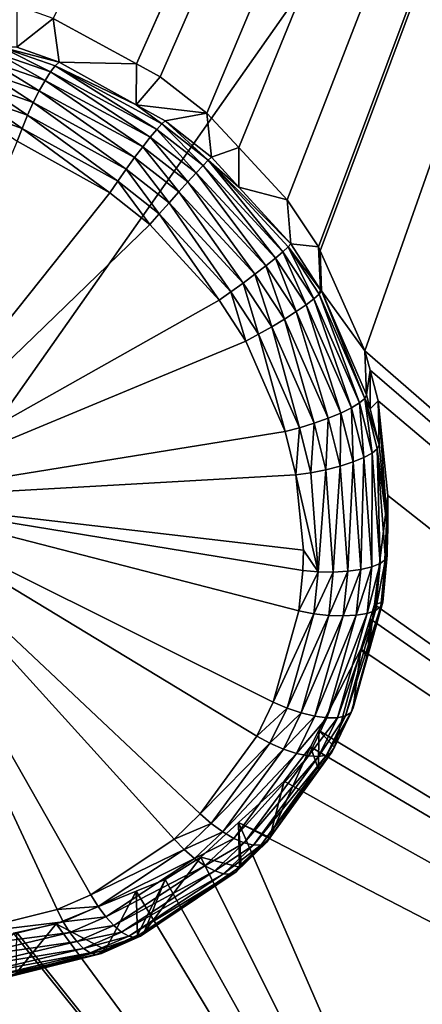
# Model space of a CAD drawing. Extents: x -143 to 155, y 0 to 257.
# Drawn here: x 96 to 98, y 161 to 164 of the extents above; entities that cross this region are included whole.
import ezdxf

# ---------------------------------------------------------------- set-up
doc = ezdxf.new("R2010")
doc.units = 0
doc.header["$MEASUREMENT"] = 0
doc.layers.get('0').update_dxf_attribs({"linetype": 'CONTINUOUS'})

msp = doc.modelspace()

# ---------------------------------------------------------------- linework, layer by layer
for points in [[(94.61, 162.6426, 11.6456), (98.6455, 174.8034, 16.5133), (96.0151, 180.3847, 17.6086)], [(94.61, 162.6426, 11.6456), (94.6265, 162.685, 11.665), (98.6455, 174.8034, 16.5133)], [(98.6455, 174.8034, 16.5133), (94.6265, 162.685, 11.665), (94.727, 162.9437, 11.7834)], [(98.6455, 174.8034, 16.5133), (94.727, 162.9437, 11.7834), (94.773, 163.0198, 11.8243)], [(94.773, 163.0198, 11.8243), (94.7866, 163.0424, 11.8364), (98.6455, 174.8034, 16.5133)], [(98.6455, 174.8034, 16.5133), (94.7866, 163.0424, 11.8364), (95.0084, 163.2945, 11.9965)], [(98.6455, 174.8034, 16.5133), (95.0084, 163.2945, 11.9965), (95.0114, 163.297, 11.9984)], [(95.0114, 163.297, 11.9984), (95.0984, 163.3665, 12.0514), (98.6455, 174.8034, 16.5133)], [(98.6455, 174.8034, 16.5133), (95.0984, 163.3665, 12.0514), (95.3278, 163.4916, 12.1717)], [(98.6455, 174.8034, 16.5133), (95.3278, 163.4916, 12.1717), (95.4081, 163.5355, 12.2138)], [(101.4064, 173.6341, 16.661), (96.8241, 163.3746, 12.6272), (101.4722, 173.761, 16.7082)], [(101.4722, 173.761, 16.7082), (96.8241, 163.3746, 12.6272), (96.8956, 163.3356, 12.6374)], [(101.4722, 173.761, 16.7082), (96.8956, 163.3356, 12.6374), (97.0359, 163.2264, 12.6469)], [(97.0359, 163.2264, 12.6469), (97.1319, 163.123, 12.6445), (101.4722, 173.761, 16.7082)], [(101.4722, 173.761, 16.7082), (97.1319, 163.123, 12.6445), (97.2774, 162.9663, 12.6409)], [(101.4722, 173.761, 16.7082), (97.2774, 162.9663, 12.6409), (97.3713, 162.8249, 12.6263)], [(97.3713, 162.8249, 12.6263), (97.3767, 162.8128, 12.6243), (101.4722, 173.761, 16.7082)], [(101.4722, 173.761, 16.7082), (97.3767, 162.8128, 12.6243), (97.5113, 162.5125, 12.5747)], [(101.4722, 173.761, 16.7082), (97.5113, 162.5125, 12.5747), (102.0923, 158.5276, 12.4839)], [(101.4064, 173.6341, 16.661), (96.5741, 163.5109, 12.5915), (96.8241, 163.3746, 12.6272)], [(99.402, 151.313, -8.2714), (88.5293, 151.1028, -6.8085), (99.4038, 166.5567, -4.7426)], [(99.4038, 166.5567, -4.7426), (88.5293, 151.1028, -6.8085), (88.5311, 166.3724, -3.459)], [(96.4641, 163.4247, 13.0541), (96.5741, 163.5109, 12.5915), (96.464, 163.5497, 12.5687)], [(96.5914, 163.3795, 13.075), (96.5741, 163.5109, 12.5915), (96.4641, 163.4247, 13.0541)], [(96.5914, 163.3795, 13.075), (96.8241, 163.3746, 12.6272), (96.5741, 163.5109, 12.5915)], [(96.5491, 163.3249, 13.1801), (96.4049, 163.4059, 13.1216), (96.3904, 163.3797, 13.1509)], [(96.5653, 163.3503, 13.15), (96.4185, 163.4251, 13.087), (96.4049, 163.4059, 13.1216)], [(96.5491, 163.3249, 13.1801), (96.5653, 163.3503, 13.15), (96.4049, 163.4059, 13.1216)], [(96.5914, 163.3795, 13.075), (96.4641, 163.4247, 13.0541), (96.4185, 163.4251, 13.087)], [(96.5914, 163.3795, 13.075), (96.4185, 163.4251, 13.087), (96.5796, 163.3687, 13.1145)], [(96.5796, 163.3687, 13.1145), (96.4185, 163.4251, 13.087), (96.5653, 163.3503, 13.15)], [(96.5317, 163.2937, 13.2033), (96.3904, 163.3797, 13.1509), (96.3756, 163.3478, 13.1736)], [(96.5317, 163.2937, 13.2033), (96.5491, 163.3249, 13.1801), (96.3904, 163.3797, 13.1509)], [(96.5796, 163.3687, 13.1145), (96.5653, 163.3503, 13.15), (96.8852, 163.1773, 13.1867)], [(96.5914, 163.3795, 13.075), (96.5796, 163.3687, 13.1145), (96.8235, 163.2516, 13.0987)], [(96.8235, 163.2516, 13.0987), (96.5796, 163.3687, 13.1145), (96.9005, 163.1941, 13.1492)], [(96.8852, 163.1773, 13.1867), (96.9005, 163.1941, 13.1492), (96.5796, 163.3687, 13.1145)], [(96.8235, 163.2516, 13.0987), (96.8241, 163.3746, 12.6272), (96.5914, 163.3795, 13.075)], [(96.8235, 163.2516, 13.0987), (96.8956, 163.3356, 12.6374), (96.8241, 163.3746, 12.6272)], [(96.5138, 163.2582, 13.2186), (96.3756, 163.3478, 13.1736), (96.3611, 163.3115, 13.1887)], [(96.5138, 163.2582, 13.2186), (96.5317, 163.2937, 13.2033), (96.3756, 163.3478, 13.1736)], [(96.8658, 163.1541, 13.2185), (96.5653, 163.3503, 13.15), (96.5491, 163.3249, 13.1801)], [(96.8852, 163.1773, 13.1867), (96.5653, 163.3503, 13.15), (96.8658, 163.1541, 13.2185)], [(96.4964, 163.22, 13.2254), (96.3611, 163.3115, 13.1887), (96.3475, 163.2725, 13.1956)], [(96.4964, 163.22, 13.2254), (96.5138, 163.2582, 13.2186), (96.3611, 163.3115, 13.1887)], [(96.8433, 163.1255, 13.243), (96.5491, 163.3249, 13.1801), (96.5317, 163.2937, 13.2033)], [(96.8433, 163.1255, 13.243), (96.8658, 163.1541, 13.2185), (96.5491, 163.3249, 13.1801)], [(97.0359, 163.2264, 12.6469), (96.8956, 163.3356, 12.6374), (96.8235, 163.2516, 13.0987)], [(96.8186, 163.0929, 13.259), (96.5317, 163.2937, 13.2033), (96.5138, 163.2582, 13.2186)], [(96.8186, 163.0929, 13.259), (96.8433, 163.1255, 13.243), (96.5317, 163.2937, 13.2033)], [(96.4801, 163.1807, 13.2232), (96.3475, 163.2725, 13.1956), (96.3355, 163.2324, 13.194)], [(96.4801, 163.1807, 13.2232), (96.4964, 163.22, 13.2254), (96.3475, 163.2725, 13.1956)], [(96.7931, 163.0579, 13.2657), (96.5138, 163.2582, 13.2186), (96.4964, 163.22, 13.2254)], [(96.7931, 163.0579, 13.2657), (96.8186, 163.0929, 13.259), (96.5138, 163.2582, 13.2186)], [(96.8235, 163.2516, 13.0987), (96.9005, 163.1941, 13.1492), (96.9109, 163.2036, 13.1076)], [(96.8235, 163.2516, 13.0987), (96.9109, 163.2036, 13.1076), (97.0359, 163.2264, 12.6469)], [(96.4658, 163.1422, 13.2122), (96.4801, 163.1807, 13.2232), (96.3355, 163.2324, 13.194)], [(97.0359, 163.2264, 12.6469), (96.9109, 163.2036, 13.1076), (97.0495, 163.0945, 13.1116)], [(97.0359, 163.2264, 12.6469), (97.0495, 163.0945, 13.1116), (97.1319, 163.123, 12.6445)], [(96.7678, 163.0221, 13.2629), (96.4964, 163.22, 13.2254), (96.4801, 163.1807, 13.2232)], [(96.7678, 163.0221, 13.2629), (96.7931, 163.0579, 13.2657), (96.4964, 163.22, 13.2254)], [(97.0244, 163.0693, 13.1924), (96.9005, 163.1941, 13.1492), (96.8852, 163.1773, 13.1867)], [(96.9109, 163.2036, 13.1076), (96.9005, 163.1941, 13.1492), (97.0399, 163.0853, 13.154)], [(97.0244, 163.0693, 13.1924), (97.0399, 163.0853, 13.154), (96.9005, 163.1941, 13.1492)], [(96.9109, 163.2036, 13.1076), (97.0399, 163.0853, 13.154), (97.0495, 163.0945, 13.1116)], [(96.7441, 162.9873, 13.2507), (96.4801, 163.1807, 13.2232), (96.4658, 163.1422, 13.2122)], [(96.7441, 162.9873, 13.2507), (96.7678, 163.0221, 13.2629), (96.4801, 163.1807, 13.2232)], [(96.8852, 163.1773, 13.1867), (96.8658, 163.1541, 13.2185), (97.0038, 163.0473, 13.225)], [(97.0038, 163.0473, 13.225), (97.0244, 163.0693, 13.1924), (96.8852, 163.1773, 13.1867)], [(96.0102, 162.0665, 12.7465), (96.7441, 162.9873, 13.2507), (96.4658, 163.1422, 13.2122)], [(96.979, 163.0203, 13.2501), (96.8658, 163.1541, 13.2185), (96.8433, 163.1255, 13.243)], [(97.0038, 163.0473, 13.225), (96.8658, 163.1541, 13.2185), (96.979, 163.0203, 13.2501)], [(96.9514, 162.9898, 13.2666), (96.8433, 163.1255, 13.243), (96.8186, 163.0929, 13.259)], [(96.9514, 162.9898, 13.2666), (96.979, 163.0203, 13.2501), (96.8433, 163.1255, 13.243)], [(97.1319, 163.123, 12.6445), (97.0495, 163.0945, 13.1116), (97.1322, 163.004, 13.1064)], [(97.1319, 163.123, 12.6445), (97.1322, 163.004, 13.1064), (97.2774, 162.9663, 12.6409)], [(96.9221, 162.9571, 13.2736), (96.8186, 163.0929, 13.259), (96.7931, 163.0579, 13.2657)], [(96.9221, 162.9571, 13.2736), (96.9514, 162.9898, 13.2666), (96.8186, 163.0929, 13.259)], [(97.2646, 162.81, 13.18), (97.0399, 163.0853, 13.154), (97.0244, 163.0693, 13.1924)], [(97.0495, 163.0945, 13.1116), (97.0399, 163.0853, 13.154), (97.1322, 163.004, 13.1064)], [(97.1322, 163.004, 13.1064), (97.0399, 163.0853, 13.154), (97.2879, 162.8339, 13.0966)], [(97.2879, 162.8339, 13.0966), (97.0399, 163.0853, 13.154), (97.2802, 162.8246, 13.1402)], [(97.2646, 162.81, 13.18), (97.2802, 162.8246, 13.1402), (97.0399, 163.0853, 13.154)], [(96.8928, 162.9239, 13.2709), (96.7931, 163.0579, 13.2657), (96.7678, 163.0221, 13.2629)], [(96.8928, 162.9239, 13.2709), (96.9221, 162.9571, 13.2736), (96.7931, 163.0579, 13.2657)], [(97.0038, 163.0473, 13.225), (96.979, 163.0203, 13.2501), (97.2134, 162.7678, 13.2408)], [(97.2419, 162.7907, 13.2141), (97.0244, 163.0693, 13.1924), (97.0038, 163.0473, 13.225)], [(97.2134, 162.7678, 13.2408), (97.2419, 162.7907, 13.2141), (97.0038, 163.0473, 13.225)], [(97.2419, 162.7907, 13.2141), (97.2646, 162.81, 13.18), (97.0244, 163.0693, 13.1924)], [(96.8648, 162.8918, 13.2584), (96.7678, 163.0221, 13.2629), (96.7441, 162.9873, 13.2507)], [(96.8648, 162.8918, 13.2584), (96.8928, 162.9239, 13.2709), (96.7678, 163.0221, 13.2629)], [(97.1805, 162.7424, 13.2585), (96.979, 163.0203, 13.2501), (96.9514, 162.9898, 13.2666)], [(97.2134, 162.7678, 13.2408), (96.979, 163.0203, 13.2501), (97.1805, 162.7424, 13.2585)], [(96.0102, 162.0665, 12.7465), (96.8648, 162.8918, 13.2584), (96.7441, 162.9873, 13.2507)], [(97.1448, 162.7158, 13.2666), (96.9514, 162.9898, 13.2666), (96.9221, 162.9571, 13.2736)], [(97.1448, 162.7158, 13.2666), (97.1805, 162.7424, 13.2585), (96.9514, 162.9898, 13.2666)], [(97.2774, 162.9663, 12.6409), (97.1322, 163.004, 13.1064), (97.2879, 162.8339, 13.0966)], [(97.1081, 162.6893, 13.2644), (96.9221, 162.9571, 13.2736), (96.8928, 162.9239, 13.2709)], [(97.1081, 162.6893, 13.2644), (97.1448, 162.7158, 13.2666), (96.9221, 162.9571, 13.2736)], [(97.2774, 162.9663, 12.6409), (97.2879, 162.8339, 13.0966), (97.3713, 162.8249, 12.6263)], [(97.0724, 162.6644, 13.2522), (96.8928, 162.9239, 13.2709), (96.8648, 162.8918, 13.2584)], [(97.0724, 162.6644, 13.2522), (97.1081, 162.6893, 13.2644), (96.8928, 162.9239, 13.2709)], [(97.0724, 162.6644, 13.2522), (96.8648, 162.8918, 13.2584), (96.0102, 162.0665, 12.7465)], [(97.3342, 162.6507, 13.1979), (97.2646, 162.81, 13.18), (97.2419, 162.7907, 13.2141)], [(97.3576, 162.6685, 13.1631), (97.2802, 162.8246, 13.1402), (97.2646, 162.81, 13.18)], [(97.3342, 162.6507, 13.1979), (97.3576, 162.6685, 13.1631), (97.2646, 162.81, 13.18)], [(97.2879, 162.8339, 13.0966), (97.2802, 162.8246, 13.1402), (97.3779, 162.6956, 13.0791)], [(97.3779, 162.6956, 13.0791), (97.2802, 162.8246, 13.1402), (97.3732, 162.6827, 13.1227)], [(97.3576, 162.6685, 13.1631), (97.3732, 162.6827, 13.1227), (97.2802, 162.8246, 13.1402)], [(97.3713, 162.8249, 12.6263), (97.2879, 162.8339, 13.0966), (97.3779, 162.6956, 13.0791)], [(97.3713, 162.8249, 12.6263), (97.3779, 162.6956, 13.0791), (97.3767, 162.8128, 12.6243)], [(97.3767, 162.8128, 12.6243), (97.3779, 162.6956, 13.0791), (97.3801, 162.6923, 13.0787)], [(97.3767, 162.8128, 12.6243), (97.3801, 162.6923, 13.0787), (97.5113, 162.5125, 12.5747)], [(97.3043, 162.63, 13.2252), (97.2419, 162.7907, 13.2141), (97.2134, 162.7678, 13.2408)], [(97.3043, 162.63, 13.2252), (97.3342, 162.6507, 13.1979), (97.2419, 162.7907, 13.2141)], [(97.2134, 162.7678, 13.2408), (97.1805, 162.7424, 13.2585), (97.2692, 162.6075, 13.2437)], [(97.2692, 162.6075, 13.2437), (97.3043, 162.63, 13.2252), (97.2134, 162.7678, 13.2408)], [(97.231, 162.5844, 13.2524), (97.1805, 162.7424, 13.2585), (97.1448, 162.7158, 13.2666)], [(97.2692, 162.6075, 13.2437), (97.1805, 162.7424, 13.2585), (97.231, 162.5844, 13.2524)], [(97.1526, 162.5412, 13.2392), (97.1081, 162.6893, 13.2644), (97.0724, 162.6644, 13.2522)], [(97.1914, 162.5619, 13.2509), (97.1448, 162.7158, 13.2666), (97.1081, 162.6893, 13.2644)], [(97.1526, 162.5412, 13.2392), (97.1914, 162.5619, 13.2509), (97.1081, 162.6893, 13.2644)], [(97.1914, 162.5619, 13.2509), (97.231, 162.5844, 13.2524), (97.1448, 162.7158, 13.2666)], [(97.3779, 162.6956, 13.0791), (97.3732, 162.6827, 13.1227), (97.3801, 162.6923, 13.0787)], [(97.3801, 162.6923, 13.0787), (97.3732, 162.6827, 13.1227), (97.5106, 162.3688, 13.0666)], [(97.3801, 162.6923, 13.0787), (97.5106, 162.3688, 13.0666), (97.5163, 162.3797, 13.0224)], [(97.5113, 162.5125, 12.5747), (97.3801, 162.6923, 13.0787), (97.5163, 162.3797, 13.0224)], [(96.0102, 162.0665, 12.7465), (97.1526, 162.5412, 13.2392), (97.0724, 162.6644, 13.2522)], [(97.4708, 162.3408, 13.1438), (97.3576, 162.6685, 13.1631), (97.3342, 162.6507, 13.1979)], [(97.4952, 162.3557, 13.1078), (97.3732, 162.6827, 13.1227), (97.3576, 162.6685, 13.1631)], [(97.4708, 162.3408, 13.1438), (97.4952, 162.3557, 13.1078), (97.3576, 162.6685, 13.1631)], [(97.4952, 162.3557, 13.1078), (97.5106, 162.3688, 13.0666), (97.3732, 162.6827, 13.1227)], [(97.4005, 162.3093, 13.1928), (97.3043, 162.63, 13.2252), (97.2692, 162.6075, 13.2437)], [(97.4386, 162.3251, 13.1726), (97.3342, 162.6507, 13.1979), (97.3043, 162.63, 13.2252)], [(97.4005, 162.3093, 13.1928), (97.4386, 162.3251, 13.1726), (97.3043, 162.63, 13.2252)], [(97.4386, 162.3251, 13.1726), (97.4708, 162.3408, 13.1438), (97.3342, 162.6507, 13.1979)], [(97.2692, 162.6075, 13.2437), (97.231, 162.5844, 13.2524), (97.3584, 162.2942, 13.2033)], [(97.3584, 162.2942, 13.2033), (97.4005, 162.3093, 13.1928), (97.2692, 162.6075, 13.2437)], [(97.3145, 162.2807, 13.2036), (97.231, 162.5844, 13.2524), (97.1914, 162.5619, 13.2509)], [(97.3584, 162.2942, 13.2033), (97.231, 162.5844, 13.2524), (97.3145, 162.2807, 13.2036)], [(96.0102, 162.0665, 12.7465), (97.2711, 162.2695, 13.1936), (97.1526, 162.5412, 13.2392)], [(97.2711, 162.2695, 13.1936), (97.1914, 162.5619, 13.2509), (97.1526, 162.5412, 13.2392)], [(97.2711, 162.2695, 13.1936), (97.3145, 162.2807, 13.2036), (97.1914, 162.5619, 13.2509)], [(102.0923, 158.5276, 12.4839), (97.5113, 162.5125, 12.5747), (97.5265, 162.4542, 12.562)], [(97.5113, 162.5125, 12.5747), (97.5163, 162.3797, 13.0224), (97.5265, 162.4542, 12.562)], [(97.5265, 162.4542, 12.562), (97.5163, 162.3797, 13.0224), (97.5268, 162.3377, 13.0128)], [(102.0923, 158.5276, 12.4839), (97.5265, 162.4542, 12.562), (97.5505, 162.3621, 12.5419)], [(97.5265, 162.4542, 12.562), (97.5268, 162.3377, 13.0128), (97.5505, 162.3621, 12.5419)], [(97.533, 162.2048, 13.0739), (97.5106, 162.3688, 13.0666), (97.4952, 162.3557, 13.1078)], [(97.5106, 162.3688, 13.0666), (97.5268, 162.3377, 13.0128), (97.5163, 162.3797, 13.0224)], [(97.5484, 162.2176, 13.0325), (97.5538, 162.2292, 12.9883), (97.5106, 162.3688, 13.0666)], [(97.5106, 162.3688, 13.0666), (97.5538, 162.2292, 12.9883), (97.5268, 162.3377, 13.0128)], [(97.533, 162.2048, 13.0739), (97.5484, 162.2176, 13.0325), (97.5106, 162.3688, 13.0666)], [(97.5505, 162.3621, 12.5419), (97.5268, 162.3377, 13.0128), (97.5538, 162.2292, 12.9883)], [(97.5505, 162.3621, 12.5419), (97.5797, 162.0771, 12.4669), (102.0923, 158.5276, 12.4839)], [(97.5796, 161.9681, 12.9196), (97.5797, 162.0771, 12.4669), (97.5505, 162.3621, 12.5419)], [(97.5505, 162.3621, 12.5419), (97.5538, 162.2292, 12.9883), (97.5796, 161.9681, 12.9196)], [(97.4756, 162.1781, 13.1398), (97.4708, 162.3408, 13.1438), (97.4386, 162.3251, 13.1726)], [(97.5083, 162.1914, 13.1103), (97.4952, 162.3557, 13.1078), (97.4708, 162.3408, 13.1438)], [(97.4756, 162.1781, 13.1398), (97.5083, 162.1914, 13.1103), (97.4708, 162.3408, 13.1438)], [(97.5083, 162.1914, 13.1103), (97.533, 162.2048, 13.0739), (97.4952, 162.3557, 13.1078)], [(97.3934, 162.1545, 13.1724), (97.4005, 162.3093, 13.1928), (97.3584, 162.2942, 13.2033)], [(97.3934, 162.1545, 13.1724), (97.4366, 162.1656, 13.1609), (97.4005, 162.3093, 13.1928)], [(97.4366, 162.1656, 13.1609), (97.4386, 162.3251, 13.1726), (97.4005, 162.3093, 13.1928)], [(97.4366, 162.1656, 13.1609), (97.4756, 162.1781, 13.1398), (97.4386, 162.3251, 13.1726)], [(97.3036, 162.139, 13.1647), (97.3145, 162.2807, 13.2036), (97.2711, 162.2695, 13.1936)], [(97.3483, 162.1455, 13.1736), (97.3145, 162.2807, 13.2036), (97.3036, 162.139, 13.1647)], [(97.3584, 162.2942, 13.2033), (97.3145, 162.2807, 13.2036), (97.3483, 162.1455, 13.1736)], [(97.3483, 162.1455, 13.1736), (97.3934, 162.1545, 13.1724), (97.3584, 162.2942, 13.2033)], [(97.3036, 162.139, 13.1647), (97.2711, 162.2695, 13.1936), (96.0102, 162.0665, 12.7465)], [(97.5573, 161.8728, 12.9843), (97.5484, 162.2176, 13.0325), (97.533, 162.2048, 13.0739)], [(97.5484, 162.2176, 13.0325), (97.5796, 161.9681, 12.9196), (97.5538, 162.2292, 12.9883)], [(97.5729, 161.8848, 12.9428), (97.5796, 161.9681, 12.9196), (97.5484, 162.2176, 13.0325)], [(97.5573, 161.8728, 12.9843), (97.5729, 161.8848, 12.9428), (97.5484, 162.2176, 13.0325)], [(97.4992, 161.8547, 13.0524), (97.5083, 162.1914, 13.1103), (97.4756, 162.1781, 13.1398)], [(97.4992, 161.8547, 13.0524), (97.5323, 161.8626, 13.0215), (97.5083, 162.1914, 13.1103)], [(97.5323, 161.8626, 13.0215), (97.533, 162.2048, 13.0739), (97.5083, 162.1914, 13.1103)], [(97.5323, 161.8626, 13.0215), (97.5573, 161.8728, 12.9843), (97.533, 162.2048, 13.0739)], [(97.4159, 161.8473, 13.0891), (97.4366, 162.1656, 13.1609), (97.3934, 162.1545, 13.1724)], [(97.4159, 161.8473, 13.0891), (97.4597, 161.8495, 13.0753), (97.4366, 162.1656, 13.1609)], [(97.4597, 161.8495, 13.0753), (97.4756, 162.1781, 13.1398), (97.4366, 162.1656, 13.1609)], [(97.4597, 161.8495, 13.0753), (97.4992, 161.8547, 13.0524), (97.4756, 162.1781, 13.1398)], [(96.0102, 162.0665, 12.7465), (97.326, 161.9129, 13.105), (97.3036, 162.139, 13.1647)], [(97.3483, 162.1455, 13.1736), (97.3036, 162.139, 13.1647), (97.3701, 161.8482, 13.0931)], [(97.3701, 161.8482, 13.0931), (97.3036, 162.139, 13.1647), (97.326, 161.9129, 13.105)], [(97.3701, 161.8482, 13.0931), (97.3934, 162.1545, 13.1724), (97.3483, 162.1455, 13.1736)], [(97.3701, 161.8482, 13.0931), (97.4159, 161.8473, 13.0891), (97.3934, 162.1545, 13.1724)], [(96.0102, 162.0665, 12.7465), (96.2796, 160.7569, 12.446), (96.5854, 160.8327, 12.5664)], [(96.5854, 160.8327, 12.5664), (96.6873, 160.8776, 12.6115), (96.0102, 162.0665, 12.7465)], [(96.0102, 162.0665, 12.7465), (96.6873, 160.8776, 12.6115), (96.9371, 161.0444, 12.737)], [(96.0102, 162.0665, 12.7465), (96.9371, 161.0444, 12.737), (97.0161, 161.1203, 12.7829)], [(97.0161, 161.1203, 12.7829), (97.1861, 161.3541, 12.9015), (96.0102, 162.0665, 12.7465)], [(96.0102, 162.0665, 12.7465), (97.1861, 161.3541, 12.9015), (97.2355, 161.4563, 12.9457)], [(96.0102, 162.0665, 12.7465), (97.2355, 161.4563, 12.9457), (97.3127, 161.7304, 13.048)], [(97.3127, 161.7304, 13.048), (97.3247, 161.8521, 13.0869), (96.0102, 162.0665, 12.7465)], [(96.0102, 162.0665, 12.7465), (97.3247, 161.8521, 13.0869), (97.326, 161.9129, 13.105)], [(102.0923, 158.5276, 12.4839), (97.5797, 162.0771, 12.4669), (97.54, 161.75, 12.3603)], [(97.5646, 161.7571, 12.8552), (97.54, 161.75, 12.3603), (97.5797, 162.0771, 12.4669)], [(97.5646, 161.7571, 12.8552), (97.5797, 162.0771, 12.4669), (97.5782, 161.8979, 12.899)], [(97.5782, 161.8979, 12.899), (97.5797, 162.0771, 12.4669), (97.5795, 161.9606, 12.9174)], [(97.5795, 161.9606, 12.9174), (97.5797, 162.0771, 12.4669), (97.5796, 161.9681, 12.9196)], [(97.5729, 161.8848, 12.9428), (97.5795, 161.9606, 12.9174), (97.5796, 161.9681, 12.9196)], [(97.5782, 161.8979, 12.899), (97.5795, 161.9606, 12.9174), (97.5729, 161.8848, 12.9428)], [(97.3701, 161.8482, 13.0931), (97.326, 161.9129, 13.105), (97.3247, 161.8521, 13.0869)], [(97.5782, 161.8979, 12.899), (97.5729, 161.8848, 12.9428), (97.5589, 161.7435, 12.8986)], [(97.5589, 161.7435, 12.8986), (97.5646, 161.7571, 12.8552), (97.5782, 161.8979, 12.899)], [(97.4853, 161.7176, 13.009), (97.5183, 161.7231, 12.9775), (97.5323, 161.8626, 13.0215)], [(97.4853, 161.7176, 13.009), (97.5323, 161.8626, 13.0215), (97.4992, 161.8547, 13.0524)], [(97.5183, 161.7231, 12.9775), (97.5432, 161.7319, 12.9401), (97.5573, 161.8728, 12.9843)], [(97.5183, 161.7231, 12.9775), (97.5573, 161.8728, 12.9843), (97.5323, 161.8626, 13.0215)], [(97.5432, 161.7319, 12.9401), (97.5589, 161.7435, 12.8986), (97.5729, 161.8848, 12.9428)], [(97.5432, 161.7319, 12.9401), (97.5729, 161.8848, 12.9428), (97.5573, 161.8728, 12.9843)], [(97.3127, 161.7304, 13.048), (97.3701, 161.8482, 13.0931), (97.3247, 161.8521, 13.0869)], [(97.3127, 161.7304, 13.048), (97.3575, 161.7221, 13.0527), (97.3701, 161.8482, 13.0931)], [(97.3575, 161.7221, 13.0527), (97.4159, 161.8473, 13.0891), (97.3701, 161.8482, 13.0931)], [(97.3575, 161.7221, 13.0527), (97.4028, 161.717, 13.0476), (97.4159, 161.8473, 13.0891)], [(97.4028, 161.717, 13.0476), (97.4462, 161.7155, 13.0327), (97.4597, 161.8495, 13.0753)], [(97.4028, 161.717, 13.0476), (97.4597, 161.8495, 13.0753), (97.4159, 161.8473, 13.0891)], [(97.4462, 161.7155, 13.0327), (97.4853, 161.7176, 13.009), (97.4992, 161.8547, 13.0524)], [(97.4462, 161.7155, 13.0327), (97.4992, 161.8547, 13.0524), (97.4597, 161.8495, 13.0753)], [(97.4532, 161.4148, 12.8254), (97.4693, 161.425, 12.7843), (97.5589, 161.7435, 12.8986)], [(97.4532, 161.4148, 12.8254), (97.5589, 161.7435, 12.8986), (97.5432, 161.7319, 12.9401)], [(97.4693, 161.425, 12.7843), (97.5187, 161.5923, 12.7964), (97.5589, 161.7435, 12.8986)], [(97.5589, 161.7435, 12.8986), (97.5187, 161.5923, 12.7964), (97.5646, 161.7571, 12.8552)], [(97.5187, 161.5923, 12.7964), (97.54, 161.75, 12.3603), (97.5646, 161.7571, 12.8552)], [(97.5187, 161.5923, 12.7964), (97.5269, 161.7071, 12.3441), (97.54, 161.75, 12.3603)], [(102.0923, 158.5276, 12.4839), (97.54, 161.75, 12.3603), (97.5269, 161.7071, 12.3441)], [(97.2355, 161.4563, 12.9457), (97.3575, 161.7221, 13.0527), (97.3127, 161.7304, 13.048)], [(97.2355, 161.4563, 12.9457), (97.2771, 161.4383, 12.947), (97.3575, 161.7221, 13.0527)], [(97.2771, 161.4383, 12.947), (97.4028, 161.717, 13.0476), (97.3575, 161.7221, 13.0527)], [(97.2771, 161.4383, 12.947), (97.3193, 161.424, 12.9388), (97.4028, 161.717, 13.0476)], [(97.3193, 161.424, 12.9388), (97.4462, 161.7155, 13.0327), (97.4028, 161.717, 13.0476)], [(97.3193, 161.424, 12.9388), (97.3601, 161.4142, 12.9214), (97.4462, 161.7155, 13.0327)], [(97.3601, 161.4142, 12.9214), (97.3971, 161.4092, 12.8958), (97.4853, 161.7176, 13.009)], [(97.3601, 161.4142, 12.9214), (97.4853, 161.7176, 13.009), (97.4462, 161.7155, 13.0327)], [(97.3971, 161.4092, 12.8958), (97.4287, 161.4094, 12.8633), (97.5183, 161.7231, 12.9775)], [(97.3971, 161.4092, 12.8958), (97.5183, 161.7231, 12.9775), (97.4853, 161.7176, 13.009)], [(97.4287, 161.4094, 12.8633), (97.4532, 161.4148, 12.8254), (97.5432, 161.7319, 12.9401)], [(97.4287, 161.4094, 12.8633), (97.5432, 161.7319, 12.9401), (97.5183, 161.7231, 12.9775)], [(97.5269, 161.7071, 12.3441), (97.4988, 161.6154, 12.3093), (102.0923, 158.5276, 12.4839)], [(97.4988, 161.6154, 12.3093), (97.5269, 161.7071, 12.3441), (97.5187, 161.5923, 12.7964)], [(102.0923, 158.5276, 12.4839), (97.4988, 161.6154, 12.3093), (97.3729, 161.3713, 12.2015)], [(97.4196, 161.321, 12.6936), (97.3729, 161.3713, 12.2015), (97.4988, 161.6154, 12.3093)], [(97.4196, 161.321, 12.6936), (97.4988, 161.6154, 12.3093), (97.4762, 161.4396, 12.7419)], [(97.4762, 161.4396, 12.7419), (97.4988, 161.6154, 12.3093), (97.5187, 161.5923, 12.7964)], [(97.4693, 161.425, 12.7843), (97.4762, 161.4396, 12.7419), (97.5187, 161.5923, 12.7964)], [(97.1861, 161.3541, 12.9015), (97.2771, 161.4383, 12.947), (97.2355, 161.4563, 12.9457)], [(97.1861, 161.3541, 12.9015), (97.2257, 161.3327, 12.9014), (97.2771, 161.4383, 12.947)], [(97.2257, 161.3327, 12.9014), (97.3193, 161.424, 12.9388), (97.2771, 161.4383, 12.947)], [(97.2257, 161.3327, 12.9014), (97.2661, 161.315, 12.8919), (97.3193, 161.424, 12.9388)], [(97.2661, 161.315, 12.8919), (97.3601, 161.4142, 12.9214), (97.3193, 161.424, 12.9388)], [(97.3958, 161.2967, 12.7764), (97.4121, 161.3063, 12.7355), (97.4693, 161.425, 12.7843)], [(97.3958, 161.2967, 12.7764), (97.4693, 161.425, 12.7843), (97.4532, 161.4148, 12.8254)], [(97.4121, 161.3063, 12.7355), (97.4196, 161.321, 12.6936), (97.4762, 161.4396, 12.7419)], [(97.4121, 161.3063, 12.7355), (97.4762, 161.4396, 12.7419), (97.4693, 161.425, 12.7843)], [(97.2661, 161.315, 12.8919), (97.3052, 161.3021, 12.8735), (97.3601, 161.4142, 12.9214)], [(97.3052, 161.3021, 12.8735), (97.3971, 161.4092, 12.8958), (97.3601, 161.4142, 12.9214)], [(97.3052, 161.3021, 12.8735), (97.341, 161.2945, 12.8472), (97.3971, 161.4092, 12.8958)], [(97.341, 161.2945, 12.8472), (97.3717, 161.2927, 12.8143), (97.4287, 161.4094, 12.8633)], [(97.341, 161.2945, 12.8472), (97.4287, 161.4094, 12.8633), (97.3971, 161.4092, 12.8958)], [(97.3717, 161.2927, 12.8143), (97.3958, 161.2967, 12.7764), (97.4532, 161.4148, 12.8254)], [(97.3717, 161.2927, 12.8143), (97.4532, 161.4148, 12.8254), (97.4287, 161.4094, 12.8633)], [(102.0923, 158.5276, 12.4839), (97.3729, 161.3713, 12.2015), (97.3476, 161.3221, 12.1798)], [(97.3716, 161.254, 12.662), (97.3476, 161.3221, 12.1798), (97.3729, 161.3713, 12.2015)], [(97.3716, 161.254, 12.662), (97.3729, 161.3713, 12.2015), (97.4196, 161.321, 12.6936)], [(97.0161, 161.1203, 12.7829), (97.2257, 161.3327, 12.9014), (97.1861, 161.3541, 12.9015)], [(97.0161, 161.1203, 12.7829), (97.0492, 161.0914, 12.7791), (97.2257, 161.3327, 12.9014)], [(97.0492, 161.0914, 12.7791), (97.2661, 161.315, 12.8919), (97.2257, 161.3327, 12.9014)], [(97.0492, 161.0914, 12.7791), (97.0834, 161.0665, 12.7666), (97.2661, 161.315, 12.8919)], [(97.0834, 161.0665, 12.7666), (97.3052, 161.3021, 12.8735), (97.2661, 161.315, 12.8919)], [(97.0834, 161.0665, 12.7666), (97.117, 161.0468, 12.7458), (97.3052, 161.3021, 12.8735)], [(97.117, 161.0468, 12.7458), (97.341, 161.2945, 12.8472), (97.3052, 161.3021, 12.8735)], [(97.1988, 161.0271, 12.6463), (97.2152, 161.0347, 12.6061), (97.4121, 161.3063, 12.7355)], [(97.1988, 161.0271, 12.6463), (97.4121, 161.3063, 12.7355), (97.3958, 161.2967, 12.7764)], [(97.2152, 161.0347, 12.6061), (97.2247, 161.0491, 12.5655), (97.4121, 161.3063, 12.7355)], [(97.2247, 161.0491, 12.5655), (97.2683, 161.2186, 12.1261), (97.3476, 161.3221, 12.1798)], [(97.2247, 161.0491, 12.5655), (97.3476, 161.3221, 12.1798), (97.3716, 161.254, 12.662)], [(97.4121, 161.3063, 12.7355), (97.2247, 161.0491, 12.5655), (97.3716, 161.254, 12.662)], [(97.2683, 161.2186, 12.1261), (102.0923, 158.5276, 12.4839), (97.3476, 161.3221, 12.1798)], [(97.3716, 161.254, 12.662), (97.4196, 161.321, 12.6936), (97.4121, 161.3063, 12.7355)], [(97.117, 161.0468, 12.7458), (97.1484, 161.0333, 12.7179), (97.341, 161.2945, 12.8472)], [(97.1484, 161.0333, 12.7179), (97.3717, 161.2927, 12.8143), (97.341, 161.2945, 12.8472)], [(97.1484, 161.0333, 12.7179), (97.1761, 161.0267, 12.6842), (97.3717, 161.2927, 12.8143)], [(97.1761, 161.0267, 12.6842), (97.1988, 161.0271, 12.6463), (97.3958, 161.2967, 12.7764)], [(97.1761, 161.0267, 12.6842), (97.3958, 161.2967, 12.7764), (97.3717, 161.2927, 12.8143)], [(97.1314, 161.0942, 12.0483), (102.0923, 158.5276, 12.4839), (97.2683, 161.2186, 12.1261)], [(97.1314, 161.0942, 12.0483), (97.2683, 161.2186, 12.1261), (97.2247, 161.0491, 12.5655)], [(96.9371, 161.0444, 12.737), (97.0492, 161.0914, 12.7791), (97.0161, 161.1203, 12.7829)], [(96.9371, 161.0444, 12.737), (96.9673, 161.0132, 12.7318), (97.0492, 161.0914, 12.7791)], [(96.9673, 161.0132, 12.7318), (97.0834, 161.0665, 12.7666), (97.0492, 161.0914, 12.7791)], [(97.0175, 160.9907, 11.9836), (98.2435, 158.5363, 11.6372), (97.1314, 161.0942, 12.0483)], [(97.1342, 160.9605, 12.5164), (97.0175, 160.9907, 11.9836), (97.1314, 161.0942, 12.0483)], [(97.1314, 161.0942, 12.0483), (98.2435, 158.5363, 11.6372), (102.0923, 158.5276, 12.4839)], [(97.1342, 160.9605, 12.5164), (97.1314, 161.0942, 12.0483), (97.1388, 160.965, 12.5189)], [(97.1388, 160.965, 12.5189), (97.1314, 161.0942, 12.0483), (97.2247, 161.0491, 12.5655)], [(96.9673, 161.0132, 12.7318), (96.9987, 160.9861, 12.7182), (97.0834, 161.0665, 12.7666)], [(96.9987, 160.9861, 12.7182), (97.117, 161.0468, 12.7458), (97.0834, 161.0665, 12.7666)], [(96.6873, 160.8776, 12.6115), (96.9673, 161.0132, 12.7318), (96.9371, 161.0444, 12.737)], [(96.9987, 160.9861, 12.7182), (97.0299, 160.9644, 12.6966), (97.117, 161.0468, 12.7458)], [(97.0299, 160.9644, 12.6966), (97.1484, 161.0333, 12.7179), (97.117, 161.0468, 12.7458)], [(97.0299, 160.9644, 12.6966), (97.0594, 160.949, 12.6682), (97.1484, 161.0333, 12.7179)], [(97.0594, 160.949, 12.6682), (97.1761, 161.0267, 12.6842), (97.1484, 161.0333, 12.7179)], [(97.1075, 160.9398, 12.5965), (97.1239, 160.9465, 12.5565), (97.2152, 161.0347, 12.6061)], [(97.1075, 160.9398, 12.5965), (97.2152, 161.0347, 12.6061), (97.1988, 161.0271, 12.6463)], [(97.1239, 160.9465, 12.5565), (97.1388, 160.965, 12.5189), (97.2152, 161.0347, 12.6061)], [(97.2152, 161.0347, 12.6061), (97.1388, 160.965, 12.5189), (97.2247, 161.0491, 12.5655)], [(96.6873, 160.8776, 12.6115), (96.7089, 160.8422, 12.603), (96.9673, 161.0132, 12.7318)], [(96.7089, 160.8422, 12.603), (96.9987, 160.9861, 12.7182), (96.9673, 161.0132, 12.7318)], [(97.0594, 160.949, 12.6682), (97.0856, 160.9407, 12.6343), (97.1761, 161.0267, 12.6842)], [(97.0856, 160.9407, 12.6343), (97.1075, 160.9398, 12.5965), (97.1988, 161.0271, 12.6463)], [(97.0856, 160.9407, 12.6343), (97.1988, 161.0271, 12.6463), (97.1761, 161.0267, 12.6842)], [(96.7089, 160.8422, 12.603), (96.7321, 160.8108, 12.5866), (96.9987, 160.9861, 12.7182)], [(96.7321, 160.8108, 12.5866), (97.0299, 160.9644, 12.6966), (96.9987, 160.9861, 12.7182)], [(96.8478, 160.7651, 12.384), (96.9108, 160.9234, 11.9309), (97.0175, 160.9907, 11.9836)], [(96.8478, 160.7651, 12.384), (97.0175, 160.9907, 11.9836), (97.1342, 160.9605, 12.5164)], [(97.0175, 160.9907, 11.9836), (96.9108, 160.9234, 11.9309), (98.2435, 158.5363, 11.6372)], [(96.7321, 160.8108, 12.5866), (96.7558, 160.7848, 12.5632), (97.0299, 160.9644, 12.6966)], [(96.7558, 160.7848, 12.5632), (97.0594, 160.949, 12.6682), (97.0299, 160.9644, 12.6966)], [(96.7558, 160.7848, 12.5632), (96.7791, 160.7653, 12.5336), (97.0594, 160.949, 12.6682)], [(96.7791, 160.7653, 12.5336), (97.0856, 160.9407, 12.6343), (97.0594, 160.949, 12.6682)], [(96.8201, 160.7491, 12.4619), (96.8359, 160.7531, 12.4228), (97.1239, 160.9465, 12.5565)], [(96.8201, 160.7491, 12.4619), (97.1239, 160.9465, 12.5565), (97.1075, 160.9398, 12.5965)], [(96.8359, 160.7531, 12.4228), (96.8478, 160.7651, 12.384), (97.1342, 160.9605, 12.5164)], [(96.8359, 160.7531, 12.4228), (97.1342, 160.9605, 12.5164), (97.1239, 160.9465, 12.5565)], [(97.1239, 160.9465, 12.5565), (97.1342, 160.9605, 12.5164), (97.1388, 160.965, 12.5189)], [(96.7791, 160.7653, 12.5336), (96.8008, 160.7532, 12.4994), (97.0856, 160.9407, 12.6343)], [(96.8008, 160.7532, 12.4994), (97.1075, 160.9398, 12.5965), (97.0856, 160.9407, 12.6343)], [(96.8008, 160.7532, 12.4994), (96.8201, 160.7491, 12.4619), (97.1075, 160.9398, 12.5965)], [(98.2435, 158.5363, 11.6372), (96.9108, 160.9234, 11.9309), (96.8234, 160.8879, 11.8927)], [(96.827, 160.7557, 12.3756), (96.8234, 160.8879, 11.8927), (96.9108, 160.9234, 11.9309)], [(96.827, 160.7557, 12.3756), (96.9108, 160.9234, 11.9309), (96.8478, 160.7651, 12.384)], [(98.2435, 158.5363, 11.6372), (96.8234, 160.8879, 11.8927), (96.5826, 160.7899, 11.7874)], [(96.7309, 160.7121, 12.3369), (96.5826, 160.7899, 11.7874), (96.8234, 160.8879, 11.8927)], [(96.7309, 160.7121, 12.3369), (96.8234, 160.8879, 11.8927), (96.827, 160.7557, 12.3756)], [(96.5854, 160.8327, 12.5664), (96.7089, 160.8422, 12.603), (96.6873, 160.8776, 12.6115)], [(96.2796, 160.7569, 12.446), (96.6037, 160.7964, 12.5567), (96.5854, 160.8327, 12.5664)], [(96.5854, 160.8327, 12.5664), (96.6037, 160.7964, 12.5567), (96.7089, 160.8422, 12.603)], [(96.6037, 160.7964, 12.5567), (96.7321, 160.8108, 12.5866), (96.7089, 160.8422, 12.603)], [(96.2796, 160.7569, 12.446), (96.2885, 160.7199, 12.4336), (96.6037, 160.7964, 12.5567)], [(96.2885, 160.7199, 12.4336), (96.6237, 160.7641, 12.5395), (96.6037, 160.7964, 12.5567)], [(96.6037, 160.7964, 12.5567), (96.6237, 160.7641, 12.5395), (96.7321, 160.8108, 12.5866)], [(96.6237, 160.7641, 12.5395), (96.7558, 160.7848, 12.5632), (96.7321, 160.8108, 12.5866)], [(98.2435, 158.5363, 11.6372), (96.4644, 160.7641, 11.7413), (96.454, 160.7619, 11.7373)], [(96.4619, 160.6422, 12.242), (96.4644, 160.7641, 11.7413), (96.5826, 160.7899, 11.7874)], [(96.4619, 160.6422, 12.242), (96.5826, 160.7899, 11.7874), (96.7309, 160.7121, 12.3369)], [(96.5826, 160.7899, 11.7874), (96.4644, 160.7641, 11.7413), (98.2435, 158.5363, 11.6372)], [(96.6237, 160.7641, 12.5395), (96.6445, 160.737, 12.5155), (96.7558, 160.7848, 12.5632)], [(96.6445, 160.737, 12.5155), (96.7791, 160.7653, 12.5336), (96.7558, 160.7848, 12.5632)], [(96.6445, 160.737, 12.5155), (96.6653, 160.7164, 12.4857), (96.7791, 160.7653, 12.5336)], [(96.6653, 160.7164, 12.4857), (96.8008, 160.7532, 12.4994), (96.7791, 160.7653, 12.5336)], [(96.827, 160.7557, 12.3756), (96.8478, 160.7651, 12.384), (96.8359, 160.7531, 12.4228)], [(98.2435, 158.5363, 11.6372), (96.454, 160.7619, 11.7373), (94.5671, 158.5575, 10.3764)], [(96.2885, 160.7199, 12.4336), (96.2995, 160.6866, 12.4144), (96.6237, 160.7641, 12.5395)], [(96.2995, 160.6866, 12.4144), (96.6445, 160.737, 12.5155), (96.6237, 160.7641, 12.5395)], [(96.2995, 160.6866, 12.4144), (96.3121, 160.6581, 12.3891), (96.6445, 160.737, 12.5155)], [(96.3121, 160.6581, 12.3891), (96.6653, 160.7164, 12.4857), (96.6445, 160.737, 12.5155)], [(96.6653, 160.7164, 12.4857), (96.6852, 160.7033, 12.4514), (96.8008, 160.7532, 12.4994)], [(96.6852, 160.7033, 12.4514), (96.8201, 160.7491, 12.4619), (96.8008, 160.7532, 12.4994)], [(96.6852, 160.7033, 12.4514), (96.7032, 160.698, 12.414), (96.8201, 160.7491, 12.4619)], [(96.7032, 160.698, 12.414), (96.7187, 160.701, 12.3753), (96.8359, 160.7531, 12.4228)], [(96.7032, 160.698, 12.414), (96.8359, 160.7531, 12.4228), (96.8201, 160.7491, 12.4619)], [(96.7187, 160.701, 12.3753), (96.7309, 160.7121, 12.3369), (96.827, 160.7557, 12.3756)], [(96.7187, 160.701, 12.3753), (96.827, 160.7557, 12.3756), (96.8359, 160.7531, 12.4228)], [(96.3121, 160.6581, 12.3891), (96.3257, 160.6358, 12.3588), (96.6653, 160.7164, 12.4857)], [(96.3257, 160.6358, 12.3588), (96.6852, 160.7033, 12.4514), (96.6653, 160.7164, 12.4857)], [(96.4619, 160.6422, 12.242), (96.7309, 160.7121, 12.3369), (96.7187, 160.701, 12.3753)], [(96.3257, 160.6358, 12.3588), (96.3399, 160.6205, 12.3247), (96.6852, 160.7033, 12.4514)], [(96.3399, 160.6205, 12.3247), (96.7032, 160.698, 12.414), (96.6852, 160.7033, 12.4514)], [(96.3399, 160.6205, 12.3247), (96.3541, 160.6127, 12.288), (96.7032, 160.698, 12.414)], [(96.3541, 160.6127, 12.288), (96.3677, 160.6129, 12.2504), (96.7187, 160.701, 12.3753)], [(96.3541, 160.6127, 12.288), (96.7187, 160.701, 12.3753), (96.7032, 160.698, 12.414)], [(96.3677, 160.6129, 12.2504), (96.4619, 160.6422, 12.242), (96.7187, 160.701, 12.3753)]]:
    msp.add_3dface(points)

doc.saveas('drawing.dxf')
